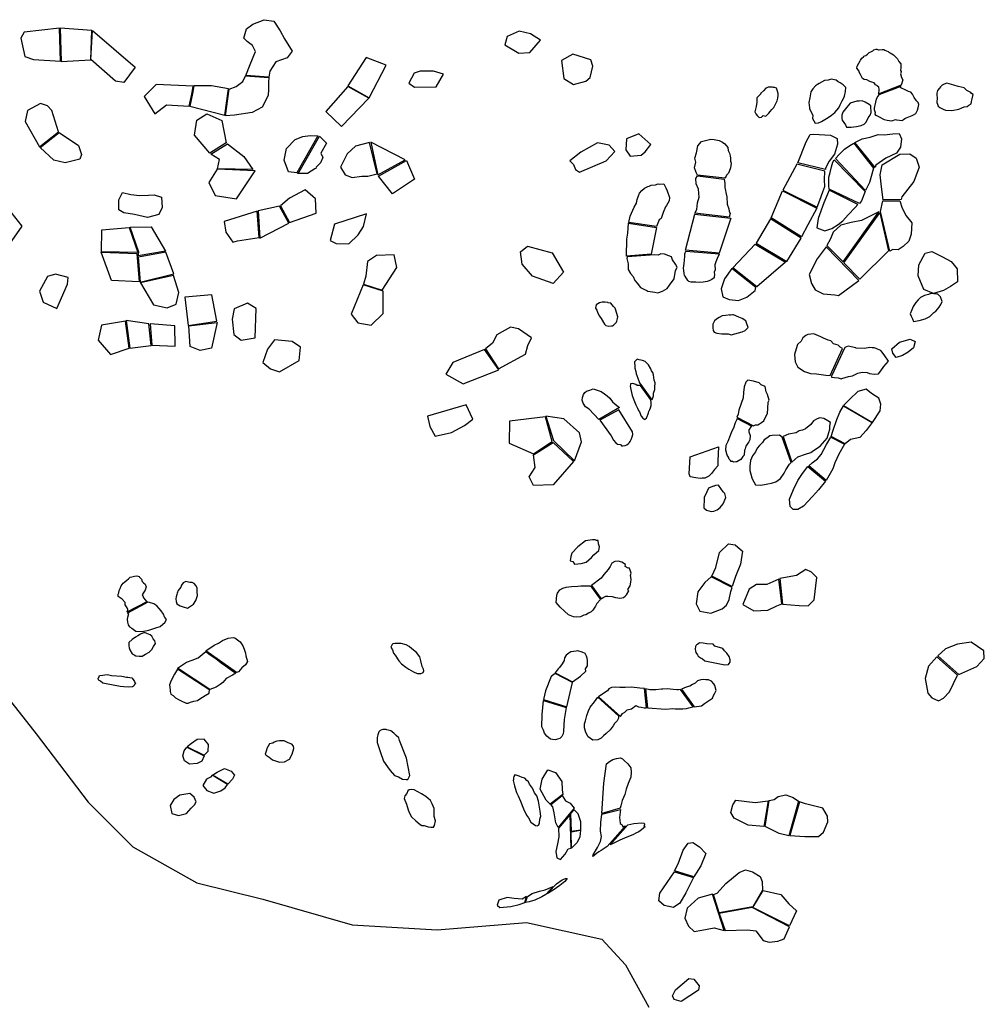
# Model space of a CAD drawing. Extents: x 77.7 to 104.9, y 692.6 to 711.8.
# Drawn here: x 82.7 to 85.4, y 695.6 to 698.4 of the extents above; entities that cross this region are included whole.
import ezdxf

# ---------------------------------------------------------------- set-up
doc = ezdxf.new("R2010")
doc.units = 0
doc.layers.add('BOUNDARY', color=1, linetype='CONTINUOUS')
doc.layers.add('RECENT', color=2, linetype='CONTINUOUS')

msp = doc.modelspace()

# ---------------------------------------------------------------- linework, layer by layer
at = {"layer": 'BOUNDARY'}
msp.add_lwpolyline([(82.5341, 696.566), (82.7102, 696.3427), (82.8591, 696.1465), (82.9878, 696.018), (83.1722, 695.9147), (83.3617, 695.8674), (83.619, 695.793), (83.8627, 695.7794), (84.12, 695.7997), (84.3366, 695.7524), (84.4043, 695.6779), (84.472, 695.5562)], dxfattribs=at)
at = {"layer": 'RECENT'}
for points in [[(83.3072, 698.3448), (83.3148, 698.3709), (83.3329, 698.3843), (83.366, 698.3975), (83.3936, 698.3936), (83.4114, 698.3659), (83.4246, 698.3424), (83.446, 698.3073), (83.4318, 698.2882), (83.3995, 698.276), (83.3821, 698.2497), (83.379, 698.2323), (83.3134, 698.237), (83.3252, 698.2687), (83.3407, 698.3063), (83.3323, 698.3236), (83.3172, 698.3348)], [(85.1312, 698.1835), (85.1334, 698.1856), (85.1335, 698.1885), (85.1343, 698.1915), (85.1344, 698.1974), (85.1332, 698.2034), (85.1292, 698.2065), (85.1278, 698.208), (85.1237, 698.2104), (85.1197, 698.2157), (85.1128, 698.2182), (85.1072, 698.2199), (85.099, 698.2247), (85.0913, 698.225), (85.0858, 698.2282), (85.0807, 698.2394), (85.0768, 698.247), (85.0769, 698.2499), (85.0702, 698.2583), (85.0712, 698.2641), (85.0757, 698.2721), (85.0795, 698.2793), (85.0802, 698.2808), (85.0847, 698.2865), (85.089, 698.2908), (85.0898, 698.2922), (85.0962, 698.2949), (85.1006, 698.2985), (85.1056, 698.3027), (85.1106, 698.3055), (85.1157, 698.3083), (85.1192, 698.3104), (85.1256, 698.3124), (85.127, 698.3123), (85.1298, 698.3115), (85.1325, 698.3107), (85.1339, 698.3106), (85.1424, 698.3118), (85.1479, 698.3116), (85.1507, 698.3101), (85.1596, 698.3061), (85.1623, 698.3038), (85.1657, 698.3022), (85.1752, 698.2967), (85.1819, 698.2898), (85.1866, 698.2852), (85.1885, 698.2807), (85.1905, 698.2777), (85.1965, 698.2708), (85.1964, 698.2679), (85.1961, 698.259), (85.1958, 698.2516), (85.1971, 698.2486), (85.1969, 698.2441), (85.1954, 698.2419), (85.1985, 698.2314), (85.2018, 698.2246), (85.1978, 698.2089)], [(83.2652, 698.1981), (83.2856, 698.2058), (83.3046, 698.2193), (83.3117, 698.2356), (83.3793, 698.2312), (83.3784, 698.2177), (83.3782, 698.198), (83.3774, 698.1795), (83.36, 698.1457), (83.3313, 698.1304), (83.2804, 698.1231), (83.2544, 698.1211)], [(84.9621, 698.2143), (84.9571, 698.2109), (84.9514, 698.2075), (84.9434, 698.1991), (84.9381, 698.1898), (84.9346, 698.1725), (84.932, 698.1594), (84.9335, 698.144), (84.9341, 698.1411), (84.9433, 698.1231), (84.9429, 698.1129), (84.9502, 698.1001), (84.9601, 698.1011), (84.9687, 698.105), (84.9823, 698.1131), (84.9873, 698.1157), (84.9974, 698.1233), (85.0068, 698.1309), (85.0185, 698.1442), (85.0222, 698.1529), (85.0275, 698.1637), (85.0313, 698.1708), (85.0343, 698.178), (85.0369, 698.1912), (85.0387, 698.2029), (85.0306, 698.2098), (85.0217, 698.2161), (85.0162, 698.2186), (85.0101, 698.224), (84.9962, 698.2268), (84.9877, 698.2235), (84.9765, 698.2225)], [(84.7947, 698.1848), (84.7823, 698.1723), (84.7825, 698.1607), (84.7805, 698.1478), (84.7781, 698.1406), (84.777, 698.132), (84.7796, 698.1268), (84.7836, 698.1223), (84.7889, 698.1162), (84.7959, 698.1173), (84.801, 698.1222), (84.8079, 698.1204), (84.8167, 698.1287), (84.8204, 698.1336), (84.8255, 698.1391), (84.8313, 698.1446), (84.8329, 698.1489), (84.8382, 698.1581), (84.8412, 698.1638), (84.8423, 698.1717), (84.8433, 698.1804), (84.8435, 698.1848), (84.8412, 698.195), (84.8386, 698.201), (84.8345, 698.2026), (84.8304, 698.2028), (84.8276, 698.2037), (84.8151, 698.2035), (84.8108, 698.2015), (84.8079, 698.2002), (84.8014, 698.1932), (84.7933, 698.1849)], [(85.1332, 698.1812), (85.1303, 698.1776), (85.1258, 698.1689), (85.1218, 698.152), (85.1203, 698.1476), (85.1195, 698.1432), (85.1194, 698.1388), (85.1226, 698.1305), (85.1218, 698.1261), (85.1238, 698.123), (85.1294, 698.1206), (85.1308, 698.1198), (85.1343, 698.1181), (85.1488, 698.1108), (85.1572, 698.1082), (85.1705, 698.1062), (85.1811, 698.1102), (85.1838, 698.1093), (85.2013, 698.1079), (85.2021, 698.1093), (85.2099, 698.1143), (85.2289, 698.1218), (85.2332, 698.1238), (85.2396, 698.1281), (85.2425, 698.1332), (85.2447, 698.1376), (85.2462, 698.1436), (85.2486, 698.1532), (85.2466, 698.1592), (85.2419, 698.1638), (85.2345, 698.1737), (85.2298, 698.1836), (85.2251, 698.1889), (85.2182, 698.1907), (85.2086, 698.1962), (85.1961, 698.2011), (85.1963, 698.2055)], [(85.3492, 698.2089), (85.3285, 698.2145), (85.3215, 698.2124), (85.3158, 698.2096), (85.3101, 698.2045), (85.3078, 698.2001), (85.3021, 698.1942), (85.2997, 698.1861), (85.3003, 698.1808), (85.3008, 698.1726), (85.2997, 698.1592), (85.3017, 698.1547), (85.3043, 698.1486), (85.3091, 698.1448), (85.3181, 698.1401), (85.325, 698.1377), (85.3431, 698.1365), (85.3634, 698.1406), (85.3718, 698.1442), (85.3788, 698.1464), (85.3872, 698.1477), (85.3921, 698.1514), (85.3985, 698.1551), (85.3994, 698.1625), (85.4017, 698.17), (85.4041, 698.1819), (85.3993, 698.185), (85.3973, 698.188), (85.3864, 698.1941), (85.3782, 698.2017), (85.361, 698.2057)], [(85.0505, 698.1574), (85.041, 698.1454), (85.0293, 698.1312), (85.0269, 698.1233), (85.0267, 698.1159), (85.0266, 698.113), (85.0279, 698.1085), (85.0373, 698.0948), (85.0407, 698.088), (85.0541, 698.0888), (85.0689, 698.0902), (85.0823, 698.0932), (85.0909, 698.0972), (85.0959, 698.1014), (85.1004, 698.1108), (85.1026, 698.1151), (85.1084, 698.123), (85.1114, 698.1303), (85.1109, 698.1362), (85.1103, 698.1422), (85.1098, 698.1496), (85.1051, 698.1535), (85.094, 698.1606), (85.085, 698.164), (85.0766, 698.1636), (85.0696, 698.1632)], [(84.6122, 697.9507), (84.6122, 697.9507), (84.6122, 697.9507), (84.6084, 697.9581), (84.6029, 697.9713), (84.6065, 697.9877), (84.6043, 697.9993), (84.6092, 698.0149), (84.6129, 698.0349), (84.6232, 698.0474), (84.6498, 698.0541), (84.6594, 698.053), (84.6745, 698.0501), (84.6833, 698.0454), (84.69, 698.0408), (84.6986, 698.0303), (84.7003, 698.0216), (84.7041, 698.0135), (84.7058, 698.0062), (84.7069, 697.999), (84.7071, 697.9903), (84.7083, 697.9845), (84.7069, 697.9717), (84.7029, 697.9604), (84.7006, 697.9562), (84.6954, 697.9507), (84.6946, 697.9478), (84.6902, 697.9419)], [(84.9005, 697.9856), (84.9243, 698.0465), (84.9357, 698.0669), (84.9457, 698.0684), (84.9943, 698.0653), (85.0135, 698.0554), (85.0143, 698.0396), (85.0057, 698.0108), (84.99, 697.9903), (84.9802, 697.9703), (84.9803, 697.9666)], [(85.0646, 698.0445), (85.0849, 698.0548), (85.1084, 698.0599), (85.1314, 698.0671), (85.1486, 698.0667), (85.1736, 698.0694), (85.1917, 698.0703), (85.1986, 698.0549), (85.1955, 698.0307), (85.1844, 698.0135), (85.1535, 697.9993), (85.1245, 697.9791), (85.1227, 697.972)], [(85.0086, 697.9982), (85.0199, 698.0108), (85.0341, 698.0251), (85.0501, 698.0357), (85.0612, 698.0419), (85.118, 697.9707), (85.1065, 697.9288), (85.095, 697.906)], [(85.1453, 697.8796), (85.1409, 697.917), (85.137, 697.9508), (85.1424, 697.9799), (85.1932, 698.0107), (85.2221, 698.0115), (85.2408, 697.9993), (85.2492, 697.9737), (85.2335, 697.9322), (85.1992, 697.8877), (85.197, 697.8805)], [(84.9903, 697.9104), (84.9897, 697.9197), (84.989, 697.9447), (84.9931, 697.9576), (84.9967, 697.9742), (85.0014, 697.9878), (85.0048, 697.9946), (85.0937, 697.9032), (85.0831, 697.876), (85.0773, 697.8687)], [(84.4142, 697.8141), (84.4186, 697.8321), (84.4301, 697.858), (84.4365, 697.8699), (84.4383, 697.8798), (84.442, 697.8911), (84.445, 697.8989), (84.452, 697.9057), (84.4591, 697.9133), (84.4687, 697.9178), (84.4728, 697.919), (84.479, 697.9216), (84.4906, 697.9225), (84.4988, 697.925), (84.5028, 697.9248), (84.5151, 697.9256), (84.5206, 697.9139), (84.525, 697.905), (84.5267, 697.8992), (84.5291, 697.8919), (84.5315, 697.886), (84.5303, 697.876), (84.5229, 697.8634), (84.5199, 697.8592), (84.513, 697.843), (84.5075, 697.826), (84.5012, 697.8213), (84.4934, 697.8027)], [(82.9587, 697.8999), (82.9822, 697.8943), (83.0074, 697.8921), (83.0333, 697.8923), (83.0491, 697.8937), (83.07, 697.8865), (83.0726, 697.857), (83.0629, 697.8369), (83.0306, 697.8283), (82.993, 697.8367), (82.962, 697.8415), (82.9476, 697.8503), (82.948, 697.879)], [(84.9549, 697.8551), (84.9295, 697.8074), (84.9105, 697.7726), (84.8232, 697.8274), (84.8561, 697.905)], [(84.9902, 697.9068), (84.9749, 697.8703), (84.9585, 697.8259), (84.9549, 697.7986), (84.9784, 697.7899), (84.9983, 697.7967), (85.0165, 697.808), (85.0297, 697.819), (85.0454, 697.8361), (85.0655, 697.8575), (85.0729, 697.8663)], [(85.1932, 697.8768), (85.2003, 697.8553), (85.2115, 697.833), (85.2282, 697.8134), (85.2264, 697.7805), (85.219, 697.7608), (85.2029, 697.7453), (85.1884, 697.735), (85.1732, 697.736), (85.1644, 697.7319), (85.1381, 697.8461), (85.1451, 697.8764)], [(85.1335, 697.8452), (85.0838, 697.8199), (85.0536, 697.8143), (85.024, 697.8066), (85.0023, 697.786), (84.9945, 697.7671), (84.9839, 697.7482), (85.0302, 697.7011)], [(85.1611, 697.7321), (85.0782, 697.6513), (85.033, 697.6979), (85.1363, 697.8419)], [(84.4077, 697.7171), (84.4087, 697.7662), (84.4111, 697.7832), (84.4122, 697.7981), (84.4133, 697.8117), (84.4934, 697.8001), (84.4789, 697.7228)], [(84.8217, 697.8243), (84.7805, 697.7543), (84.8688, 697.7021), (84.9096, 697.7691)], [(84.8652, 697.7002), (84.7827, 697.6287), (84.7138, 697.6839), (84.7772, 697.7519)], [(84.982, 697.7443), (84.9558, 697.71), (84.933, 697.6645), (84.9394, 697.6386), (84.9506, 697.62), (84.9732, 697.6091), (85.0065, 697.606), (85.0168, 697.6037), (85.0758, 697.647)], [(84.4094, 697.7157), (84.4082, 697.7107), (84.4123, 697.6955), (84.4127, 697.6792), (84.4188, 697.6675), (84.4267, 697.6585), (84.4314, 697.6469), (84.4387, 697.6393), (84.4476, 697.6267), (84.4597, 697.6217), (84.4657, 697.6185), (84.4694, 697.6161), (84.4891, 697.6135), (84.4978, 697.6116), (84.5113, 697.6166), (84.5246, 697.6244), (84.531, 697.6333), (84.5446, 697.6519), (84.5468, 697.6647), (84.5481, 697.6746), (84.5529, 697.6858), (84.5488, 697.6938), (84.5396, 697.7063), (84.5369, 697.7157), (84.5298, 697.7181), (84.5169, 697.723), (84.5064, 697.7235), (84.4983, 697.7203), (84.4892, 697.7211)], [(85.3591, 697.6431), (85.3389, 697.6299), (85.3194, 697.6187), (85.2904, 697.6096), (85.2624, 697.621), (85.2462, 697.6609), (85.2486, 697.6921), (85.2666, 697.7262), (85.2852, 697.7306), (85.3163, 697.7153), (85.3412, 697.7015), (85.3581, 697.6809)], [(85.2305, 697.5369), (85.2332, 697.5292), (85.2491, 697.5321), (85.2664, 697.5365), (85.2794, 697.544), (85.291, 697.555), (85.2967, 697.5591), (85.3023, 697.5644), (85.3071, 697.5706), (85.3111, 697.5778), (85.3158, 697.5871), (85.3109, 697.6004), (85.3025, 697.6078), (85.2998, 697.608), (85.283, 697.6096), (85.276, 697.6072), (85.2647, 697.6043), (85.2533, 697.5986), (85.2462, 697.5914), (85.2398, 697.5841), (85.2318, 697.5727), (85.2281, 697.5632), (85.2235, 697.551), (85.2263, 697.5447)], [(84.707, 697.5488), (84.6924, 697.5463), (84.683, 697.5458), (84.6743, 697.541), (84.6663, 697.5356), (84.6606, 697.5308), (84.6563, 697.5212), (84.6556, 697.5109), (84.6564, 697.5033), (84.6594, 697.4984), (84.6673, 697.4955), (84.6816, 697.4939), (84.7003, 697.4936), (84.7089, 697.4913), (84.74, 697.4995), (84.7487, 697.5033), (84.7575, 697.512), (84.7532, 697.5226), (84.7512, 697.531), (84.7403, 697.5376), (84.7309, 697.5421), (84.715, 697.5487), (84.7121, 697.5487), (84.7041, 697.5475)], [(85.029, 697.4518), (85.0217, 697.4553), (85.0161, 697.4613), (85.0028, 697.4653), (84.995, 697.4737), (84.9876, 697.4758), (84.9737, 697.4813), (84.9664, 697.4855), (84.9466, 697.4936), (84.9286, 697.4919), (84.9232, 697.4889), (84.9148, 697.4827), (84.9098, 697.4728), (84.899, 697.4626), (84.8955, 697.4503), (84.891, 697.4347), (84.8927, 697.4136), (84.9004, 697.3977), (84.9199, 697.3857), (84.937, 697.3801), (84.9538, 697.3788), (84.9809, 697.3752), (84.9931, 697.374), (84.9931, 697.374)], [(84.9969, 697.3718), (84.9974, 697.369), (85.0055, 697.3684), (85.0166, 697.3675), (85.0253, 697.3647), (85.0268, 697.3653), (85.0462, 697.3713), (85.0576, 697.3731), (85.0727, 697.3807), (85.0849, 697.3831), (85.0999, 697.3826), (85.1064, 697.3801), (85.1197, 697.3778), (85.1318, 697.3789), (85.1387, 697.3877), (85.148, 697.3997), (85.1613, 697.4148), (85.1508, 697.4309), (85.1461, 697.4373), (85.1419, 697.4417), (85.1385, 697.446), (85.1298, 697.4494), (85.1254, 697.4511), (85.1195, 697.453), (85.1136, 697.4535), (85.1076, 697.454), (85.0924, 697.452), (85.0683, 697.4529), (85.0668, 697.453), (85.0453, 697.4578), (85.0352, 697.454)], [(84.4805, 697.3042), (84.4821, 697.3068), (84.4849, 697.3152), (84.4857, 697.3226), (84.4887, 697.3337), (84.4895, 697.3403), (84.4897, 697.3523), (84.4876, 697.3605), (84.4848, 697.3761), (84.483, 697.3829), (84.4797, 697.3872), (84.4776, 697.3927), (84.4713, 697.4045), (84.4611, 697.4146), (84.4532, 697.4166), (84.4443, 697.4194), (84.4381, 697.4206), (84.4357, 697.4181), (84.4305, 697.4132), (84.4308, 697.4079), (84.4312, 697.4052), (84.4315, 697.3985), (84.432, 697.3945), (84.4342, 697.385), (84.4353, 697.3783), (84.4372, 697.3735), (84.4399, 697.3666), (84.4447, 697.3529)], [(84.4475, 697.3453), (84.4451, 697.3455), (84.4385, 697.3454), (84.4347, 697.3477), (84.4285, 697.3502), (84.4237, 697.3506), (84.4192, 697.3496), (84.4187, 697.3469), (84.4182, 697.3436), (84.4202, 697.3334), (84.4217, 697.3245), (84.4243, 697.3163), (84.4265, 697.3087), (84.4349, 697.2893), (84.439, 697.2802), (84.4424, 697.2732), (84.4451, 697.269), (84.45, 697.2571), (84.4505, 697.2557), (84.4542, 697.2507), (84.4572, 697.2491), (84.459, 697.2475), (84.4652, 697.251), (84.4683, 697.2589), (84.4692, 697.2608), (84.471, 697.2667), (84.4721, 697.2707), (84.4748, 697.2758), (84.4768, 697.281), (84.4781, 697.2876), (84.4789, 697.295), (84.4779, 697.3034)], [(84.7731, 697.2294), (84.7785, 697.2315), (84.7852, 697.2317), (84.7903, 697.2351), (84.7961, 697.239), (84.8021, 697.2438), (84.8074, 697.2536), (84.8128, 697.2648), (84.8137, 697.2792), (84.8149, 697.297), (84.8175, 697.3033), (84.8127, 697.3193), (84.8091, 697.3266), (84.8068, 697.3423), (84.7946, 697.3466), (84.7894, 697.3526), (84.7731, 697.3577), (84.7568, 697.3607), (84.7511, 697.3547), (84.7458, 697.3409), (84.7437, 697.3247), (84.7429, 697.3099), (84.7311, 697.2743), (84.7289, 697.263), (84.7252, 697.2536)], [(84.3276, 697.2472), (84.3001, 697.2769), (84.2899, 697.2841), (84.2833, 697.294), (84.2798, 697.3031), (84.2806, 697.3108), (84.2835, 697.3191), (84.288, 697.3253), (84.2921, 697.3286), (84.3018, 697.3319), (84.3119, 697.3359), (84.3236, 697.3314), (84.3345, 697.3277), (84.3441, 697.3213), (84.3516, 697.3156), (84.3601, 697.3091), (84.3674, 697.2979), (84.3743, 697.2922), (84.3797, 697.2879), (84.3873, 697.2815)], [(85.0971, 697.3344), (85.0731, 697.328), (85.0486, 697.3046), (85.0319, 697.2872), (85.1149, 697.2386), (85.137, 697.2722), (85.1388, 697.2911), (85.133, 697.3086), (85.1117, 697.3217)], [(84.3313, 697.2457), (84.3632, 697.2007), (84.3704, 697.1881), (84.3769, 697.1804), (84.3821, 697.1762), (84.3905, 697.1754), (84.3936, 697.1719), (84.3971, 697.1718), (84.4039, 697.1724), (84.4087, 697.1744), (84.4124, 697.1771), (84.4163, 697.1812), (84.4183, 697.1839), (84.4211, 697.1894), (84.4239, 697.1977), (84.426, 697.2046), (84.4252, 697.2122), (84.3857, 697.2753)], [(85.114, 697.2382), (85.0967, 697.2158), (85.0786, 697.1959), (85.0521, 697.19), (85.036, 697.1772), (84.9961, 697.1986), (85.0015, 697.2162), (85.0127, 697.2473), (85.021, 697.2687), (85.0317, 697.2862)], [(84.7682, 697.2285), (84.7682, 697.2285), (84.7652, 697.2258), (84.7629, 697.223), (84.7621, 697.2216), (84.7604, 697.2188), (84.7595, 697.2174), (84.7591, 697.2145), (84.7594, 697.2115), (84.7631, 697.2016), (84.7625, 697.1891), (84.7596, 697.1833), (84.7563, 697.1791), (84.7503, 697.1705), (84.749, 697.1631), (84.7474, 697.161), (84.7471, 697.1595), (84.7463, 697.1451), (84.7417, 697.1409), (84.7362, 697.1322), (84.7248, 697.1256), (84.7224, 697.1258), (84.7154, 697.125), (84.7132, 697.1267), (84.7082, 697.1265), (84.707, 697.1296), (84.7027, 697.1331), (84.7007, 697.1386), (84.6969, 697.145), (84.6931, 697.1589), (84.6942, 697.1737), (84.6996, 697.1851), (84.7069, 697.2022), (84.7108, 697.2128), (84.7165, 697.2234), (84.7207, 697.239), (84.7255, 697.2481), (84.7257, 697.2502)], [(84.8829, 697.1244), (84.9004, 697.1397), (84.9228, 697.1479), (84.9374, 697.1526), (84.9451, 697.1583), (84.9644, 697.1709), (84.9842, 697.1936), (84.9895, 697.2099), (84.9927, 697.2198), (84.9927, 697.2284), (84.9945, 697.2389), (84.9865, 697.2436), (84.9752, 697.2506), (84.9637, 697.2519), (84.9561, 697.2495), (84.9458, 697.2437), (84.9377, 697.2333), (84.9226, 697.2204), (84.9134, 697.2165), (84.9039, 697.2148), (84.8952, 697.2094), (84.8736, 697.2055), (84.8578, 697.1983)], [(84.8554, 697.1964), (84.8474, 697.2019), (84.8263, 697.2017), (84.8199, 697.1999), (84.8108, 697.1938), (84.8032, 697.1884), (84.7986, 697.1812), (84.7898, 697.1728), (84.7838, 697.1649), (84.7785, 697.1547), (84.7703, 697.1424), (84.7644, 697.1297), (84.7627, 697.1128), (84.7626, 697.101), (84.7679, 697.0798), (84.7698, 697.0748), (84.7739, 697.0679), (84.7788, 697.0593), (84.7929, 697.0581), (84.8048, 697.0605), (84.8139, 697.0623), (84.8245, 697.0641), (84.8371, 697.0682), (84.85, 697.078), (84.8606, 697.0926), (84.8659, 697.1026), (84.8766, 697.1185), (84.8811, 697.1233)], [(84.9799, 697.0697), (84.9601, 697.0446), (84.9422, 697.0261), (84.9168, 696.9982), (84.9001, 696.9885), (84.8866, 696.9885), (84.8778, 696.9966), (84.8762, 697.0183), (84.888, 697.0461), (84.9007, 697.0717), (84.9133, 697.0924), (84.9289, 697.1125)], [(84.6574, 697.0557), (84.6551, 697.0543), (84.6431, 697.0498), (84.6384, 697.0395), (84.6312, 697.0232), (84.6313, 697.0119), (84.6298, 697.0009), (84.6295, 696.9928), (84.6375, 696.9863), (84.6515, 696.9826), (84.6587, 696.9837), (84.6684, 696.9876), (84.6773, 696.9944), (84.6853, 697.0047), (84.6935, 697.0226), (84.6906, 697.0345), (84.6852, 697.0394), (84.6719, 697.0582), (84.6633, 697.057), (84.6593, 697.0558)], [(84.2584, 696.8309), (84.2768, 696.8328), (84.2913, 696.8369), (84.307, 696.8498), (84.3141, 696.8583), (84.3277, 696.87), (84.3299, 696.881), (84.3269, 696.8896), (84.3259, 696.8988), (84.3216, 696.8991), (84.3175, 696.9014), (84.3098, 696.9011), (84.3032, 696.9), (84.2967, 696.8996), (84.2899, 696.8985), (84.2672, 696.8814), (84.2506, 696.8627), (84.2473, 696.8532), (84.2455, 696.8403), (84.2535, 696.8386)], [(84.6526, 696.7969), (84.6645, 696.8219), (84.6753, 696.8649), (84.7005, 696.8894), (84.7198, 696.8866), (84.7411, 696.8683), (84.7357, 696.8312), (84.7214, 696.7956), (84.7117, 696.7668)], [(84.3349, 696.7315), (84.3407, 696.7356), (84.3478, 696.7388), (84.3537, 696.7388), (84.3665, 696.738), (84.3761, 696.7353), (84.383, 696.7344), (84.3869, 696.7331), (84.394, 696.7341), (84.3989, 696.7353), (84.4041, 696.7386), (84.4074, 696.7428), (84.4146, 696.7546), (84.4119, 696.7585), (84.4182, 696.7685), (84.4201, 696.7794), (84.4209, 696.7869), (84.4203, 696.7941), (84.4193, 696.7985), (84.4207, 696.8054), (84.4185, 696.8135), (84.4155, 696.8204), (84.4126, 696.8194), (84.4038, 696.8243), (84.4052, 696.8298), (84.3943, 696.8369), (84.3835, 696.8397), (84.3742, 696.8386), (84.3658, 696.8339), (84.3604, 696.8246), (84.355, 696.8154), (84.3426, 696.8014), (84.3348, 696.7904), (84.3071, 696.7696), (84.3071, 696.7696)], [(84.8562, 696.7162), (84.9037, 696.7124), (84.9303, 696.7111), (84.9471, 696.7285), (84.9553, 696.7924), (84.9392, 696.8077), (84.9231, 696.8161), (84.8968, 696.7989), (84.849, 696.7902)], [(84.6512, 696.7942), (84.6327, 696.7785), (84.6123, 696.7516), (84.6076, 696.7167), (84.6188, 696.6961), (84.6505, 696.6902), (84.6823, 696.7022), (84.6951, 696.7132), (84.7027, 696.7292), (84.7072, 696.7523), (84.7115, 696.7643)], [(84.846, 696.7879), (84.8114, 696.7724), (84.7819, 696.7723), (84.7603, 696.7591), (84.7417, 696.7153), (84.7741, 696.6971), (84.814, 696.699), (84.8396, 696.7109), (84.8538, 696.7167)], [(84.3329, 696.7295), (84.3329, 696.7295), (84.3224, 696.718), (84.3184, 696.7098), (84.311, 696.6986), (84.306, 696.6944), (84.2986, 696.6904), (84.2904, 696.6852), (84.2848, 696.6843), (84.2807, 696.6826), (84.2758, 696.6797), (84.2637, 696.6786), (84.2556, 696.6797), (84.2411, 696.685), (84.2292, 696.696), (84.2172, 696.7076), (84.2051, 696.7205), (84.2068, 696.7416), (84.2096, 696.7481), (84.2157, 696.7572), (84.2246, 696.7622), (84.2341, 696.7651), (84.2491, 696.7664), (84.268, 696.7681), (84.2765, 696.769), (84.2933, 696.7691), (84.3042, 696.7691)], [(82.9724, 696.6902), (82.976, 696.6883), (82.9725, 696.6775), (82.9715, 696.6728), (82.9722, 696.6639), (82.9747, 696.6567), (82.9789, 696.651), (82.9849, 696.6471), (82.9965, 696.638), (83.0136, 696.6377), (83.0341, 696.641), (83.0543, 696.6475), (83.0665, 696.6515), (83.0743, 696.658), (83.0801, 696.6632), (83.0846, 696.6714), (83.0788, 696.6798), (83.0763, 696.6872), (83.0698, 696.6966), (83.0633, 696.7033), (83.0573, 696.7113), (83.0481, 696.7169), (83.0356, 696.7205), (83.0311, 696.7218)], [(83.0064, 696.5667), (83.015, 696.5668), (83.0246, 696.5722), (83.0348, 696.578), (83.0422, 696.5856), (83.0474, 696.5943), (83.0533, 696.6029), (83.0512, 696.6109), (83.0469, 696.6165), (83.0424, 696.6237), (83.0378, 696.6282), (83.0284, 696.632), (83.0215, 696.6342), (83.0097, 696.6301), (83.0028, 696.6251), (82.9955, 696.6213), (82.9859, 696.6145), (82.9767, 696.6057), (82.9768, 696.5965), (82.9776, 696.5907), (82.9792, 696.5842), (82.986, 696.5732), (82.9921, 696.5706), (82.9962, 696.5676)], [(83.1978, 696.5815), (83.2219, 696.5981), (83.2342, 696.6038), (83.2457, 696.6115), (83.2619, 696.6186), (83.2762, 696.6199), (83.2811, 696.6192), (83.2889, 696.6138), (83.2962, 696.6078), (83.3005, 696.6023), (83.3042, 696.5957), (83.308, 696.5861), (83.312, 696.5746), (83.3128, 696.5673), (83.3176, 696.5515), (83.312, 696.5416), (83.3016, 696.5331), (83.2915, 696.5216), (83.2861, 696.519), (83.2861, 696.519)], [(83.8145, 696.5156), (83.8229, 696.5197), (83.8249, 696.524), (83.8242, 696.529), (83.8202, 696.5365), (83.8161, 696.5525), (83.8136, 696.5648), (83.8033, 696.5771), (83.7899, 696.5876), (83.7823, 696.5944), (83.7739, 696.5987), (83.7592, 696.6024), (83.7503, 696.6031), (83.7411, 696.6032), (83.736, 696.6015), (83.7335, 696.5997), (83.7302, 696.592), (83.7344, 696.5848), (83.7376, 696.5746), (83.7425, 696.5691), (83.7526, 696.5532), (83.7609, 696.5446), (83.7731, 696.5345), (83.7814, 696.5288), (83.7948, 696.521), (83.8054, 696.5164), (83.8157, 696.5162)], [(84.2527, 696.4929), (84.2756, 696.5087), (84.2906, 696.5228), (84.2899, 696.5297), (84.295, 696.5386), (84.2951, 696.5473), (84.2954, 696.5535), (84.2949, 696.561), (84.2924, 696.5661), (84.2883, 696.5738), (84.2799, 696.5775), (84.2677, 696.5814), (84.2631, 696.581), (84.2548, 696.5802), (84.2479, 696.5793), (84.2413, 696.5752), (84.2341, 696.5692), (84.2294, 696.5618), (84.2288, 696.5537), (84.223, 696.5445), (84.2146, 696.5334), (84.2113, 696.5304), (84.2027, 696.518), (84.2027, 696.518)], [(84.657, 696.6008), (84.6383, 696.6021), (84.6285, 696.6038), (84.6173, 696.6045), (84.6126, 696.6009), (84.6092, 696.599), (84.6078, 696.5973), (84.6065, 696.5957), (84.606, 696.5948), (84.6054, 696.5858), (84.6058, 696.5813), (84.6074, 696.5765), (84.6113, 696.5703), (84.6139, 696.5662), (84.6226, 696.5606), (84.626, 696.5589), (84.6333, 696.553), (84.6902, 696.5413), (84.7009, 696.5424), (84.7026, 696.545), (84.7058, 696.5487), (84.706, 696.5555), (84.7026, 696.5656), (84.6962, 696.5746), (84.6897, 696.5817), (84.6846, 696.5888), (84.6614, 696.5955)], [(85.3629, 696.5133), (85.4147, 696.5364), (85.4365, 696.5594), (85.4348, 696.5822), (85.3983, 696.6067), (85.3595, 696.6007), (85.3249, 696.5871), (85.3029, 696.5673)], [(83.1166, 696.5321), (83.142, 696.5487), (83.1587, 696.5553), (83.1756, 696.5615), (83.1876, 696.5716), (83.1976, 696.5794), (83.1976, 696.5794), (83.2103, 696.5705), (83.2272, 696.5587), (83.2424, 696.5474), (83.2544, 696.5387), (83.2752, 696.5232), (83.2846, 696.517), (83.2743, 696.512), (83.2564, 696.5026), (83.2466, 696.4907), (83.239, 696.4849), (83.2275, 696.477), (83.2098, 696.4703)], [(85.2997, 696.5649), (85.2758, 696.5375), (85.2661, 696.502), (85.2739, 696.4595), (85.2857, 696.4468), (85.3045, 696.4382), (85.3196, 696.4456), (85.3362, 696.4642), (85.3592, 696.512)], [(83.1161, 696.5292), (83.1077, 696.5146), (83.0986, 696.4966), (83.0936, 696.4835), (83.0952, 696.4692), (83.0953, 696.4645), (83.0974, 696.457), (83.1036, 696.4532), (83.111, 696.4461), (83.1212, 696.4407), (83.1267, 696.4376), (83.1409, 696.4313), (83.1467, 696.4311), (83.1536, 696.4343), (83.1636, 696.4368), (83.1735, 696.4393), (83.1811, 696.4436), (83.1961, 696.4529), (83.2075, 696.4601), (83.2079, 696.4648), (83.2094, 696.4685)], [(82.9866, 696.4785), (82.9754, 696.4768), (82.9622, 696.4786), (82.9512, 696.4787), (82.9262, 696.484), (82.9113, 696.4867), (82.9014, 696.489), (82.8948, 696.4946), (82.8912, 696.4964), (82.8896, 696.498), (82.8883, 696.5028), (82.8902, 696.5049), (82.8926, 696.5105), (82.9016, 696.5113), (82.9077, 696.5131), (82.9154, 696.5138), (82.9268, 696.5112), (82.9562, 696.5087), (82.97, 696.5062), (82.9737, 696.5057), (82.9847, 696.5042), (82.989, 696.4996), (82.9928, 696.4935), (82.9957, 696.4871), (82.9936, 696.4866), (82.9914, 696.4822), (82.99, 696.4803)], [(84.2365, 696.4202), (84.2521, 696.4909), (84.2022, 696.5163), (84.1911, 696.5075), (84.1744, 696.4662), (84.1692, 696.4417)], [(84.6025, 696.4208), (84.6228, 696.4238), (84.6319, 696.4299), (84.6431, 696.4379), (84.6548, 696.4451), (84.6577, 696.4534), (84.662, 696.4599), (84.6659, 696.4678), (84.6612, 696.4824), (84.6585, 696.4871), (84.6524, 696.4945), (84.6436, 696.4984), (84.6356, 696.4985), (84.628, 696.499), (84.6218, 696.4982), (84.6113, 696.495), (84.6052, 696.4887), (84.5974, 696.4851), (84.5897, 696.4804), (84.5792, 696.4776), (84.5662, 696.4713)], [(84.3906, 696.3926), (84.3906, 696.3926), (84.3958, 696.4015), (84.4031, 696.4052), (84.4095, 696.4124), (84.4222, 696.4145), (84.4348, 696.4243), (84.4422, 696.4209), (84.45, 696.4197), (84.4584, 696.4178), (84.4655, 696.4178), (84.4596, 696.4731), (84.446, 696.4742), (84.4218, 696.477), (84.4041, 696.4765), (84.3889, 696.4761), (84.3761, 696.4772), (84.3648, 696.4763), (84.3565, 696.4721), (84.3529, 696.4669), (84.3428, 696.4603), (84.3273, 696.4497)], [(84.4679, 696.4175), (84.5204, 696.414), (84.541, 696.4161), (84.5474, 696.4152), (84.5606, 696.4149), (84.5694, 696.4147), (84.5806, 696.4161), (84.5873, 696.4176), (84.5946, 696.4194), (84.5995, 696.4202), (84.5629, 696.4708), (84.5575, 696.4698), (84.552, 696.4693), (84.5421, 696.4702), (84.5334, 696.4712), (84.5259, 696.4721), (84.5122, 696.4717), (84.5085, 696.4713), (84.4916, 696.4696), (84.4751, 696.4698), (84.4626, 696.4726)], [(84.3112, 696.325), (84.2977, 696.3345), (84.2903, 696.3464), (84.287, 696.3599), (84.2872, 696.3715), (84.2894, 696.3799), (84.2936, 696.3958), (84.2985, 696.409), (84.3033, 696.4201), (84.3157, 696.4353), (84.3247, 696.4484), (84.385, 696.3949), (84.3844, 696.3884), (84.3803, 696.3803), (84.373, 696.3726), (84.3694, 696.3661), (84.3609, 696.3546), (84.3487, 696.3439), (84.3416, 696.3375), (84.3348, 696.3302), (84.3251, 696.3259)], [(83.7741, 696.2113), (83.7791, 696.2119), (83.7848, 696.2235), (83.7745, 696.2727), (83.7552, 696.3234), (83.7526, 696.3311), (83.7455, 696.3379), (83.7385, 696.3446), (83.73, 696.3514), (83.7182, 696.3546), (83.7163, 696.3554), (83.7118, 696.3552), (83.7073, 696.355), (83.7044, 696.3547), (83.699, 696.3526), (83.6955, 696.3491), (83.6929, 696.3402), (83.6906, 696.3326), (83.6909, 696.3182), (83.6996, 696.2919), (83.7089, 696.2647), (83.7202, 696.2482), (83.7277, 696.237), (83.7408, 696.2234), (83.752, 696.2189), (83.7637, 696.2123)], [(84.3371, 696.1141), (84.3428, 696.2011), (84.3503, 696.257), (84.3586, 696.2638), (84.3683, 696.2694), (84.3784, 696.2724), (84.3906, 696.2737), (84.3961, 696.2712), (84.4013, 696.2664), (84.4115, 696.257), (84.42, 696.2453), (84.4214, 696.2325), (84.4205, 696.2178), (84.4128, 696.1997), (84.4068, 696.184), (84.4027, 696.1687), (84.3954, 696.1514), (84.3914, 696.1354), (84.3896, 696.1286)], [(84.1542, 696.0797), (84.1552, 696.0807), (84.1576, 696.0869), (84.1582, 696.0974), (84.161, 696.1064), (84.1598, 696.1203), (84.1541, 696.1488), (84.1493, 696.1642), (84.1432, 696.1733), (84.1374, 696.1868), (84.1289, 696.1983), (84.1259, 696.205), (84.1206, 696.209), (84.1149, 696.2156), (84.1077, 696.217), (84.0988, 696.221), (84.0907, 696.2243), (84.0862, 696.2251), (84.084, 696.2201), (84.0827, 696.2159), (84.0829, 696.2117), (84.082, 696.2084), (84.0855, 696.1931), (84.0872, 696.1863), (84.0913, 696.1743), (84.0959, 696.1648), (84.1024, 696.1493), (84.1117, 696.1276), (84.1198, 696.1086), (84.126, 696.1009), (84.1323, 696.089), (84.1459, 696.0792), (84.1512, 696.0786), (84.1536, 696.0797)], [(84.1878, 696.1402), (84.1764, 696.1519), (84.1596, 696.1836), (84.165, 696.2122), (84.1817, 696.2389), (84.203, 696.2313), (84.2212, 696.2054), (84.2225, 696.1818), (84.2244, 696.1683)], [(83.8261, 696.0789), (83.8375, 696.0756), (83.845, 696.0746), (83.8525, 696.0743), (83.8557, 696.079), (83.8579, 696.0929), (83.8544, 696.1055), (83.8544, 696.128), (83.8484, 696.1412), (83.8437, 696.1513), (83.8307, 696.163), (83.8178, 696.1703), (83.797, 696.1817), (83.79, 696.1823), (83.783, 696.1821), (83.7785, 696.1788), (83.7756, 696.171), (83.7698, 696.1646), (83.7685, 696.1566), (83.7745, 696.1405), (83.7794, 696.1239), (83.7832, 696.1151), (83.789, 696.1038), (83.8019, 696.093), (83.8139, 696.0823), (83.8189, 696.0793)], [(84.2107, 696.0732), (84.2041, 696.0873), (84.1996, 696.1155), (84.1959, 696.1328), (84.1897, 696.1394), (84.2229, 696.1652), (84.2324, 696.1503), (84.2454, 696.143), (84.2571, 696.1287)], [(84.8181, 696.1507), (84.8323, 696.1536), (84.8442, 696.163), (84.8658, 696.1677), (84.8867, 696.1599), (84.902, 696.149), (84.8748, 696.0496), (84.8469, 696.0558), (84.806, 696.0767)], [(84.8027, 696.0762), (84.7572, 696.0797), (84.7174, 696.1005), (84.7072, 696.1167), (84.7138, 696.1384), (84.7224, 696.1517), (84.778, 696.1456), (84.8147, 696.1504)], [(84.8776, 696.0505), (84.9201, 696.0478), (84.9598, 696.048), (84.9739, 696.0605), (84.9864, 696.0898), (84.9854, 696.1058), (84.9724, 696.1287), (84.9224, 696.1419), (84.9051, 696.1476)], [(84.2124, 696.0715), (84.2133, 696.047), (84.2088, 696.0266), (84.2045, 696.0043), (84.2077, 695.9865), (84.2178, 695.9811), (84.2312, 695.9964), (84.2403, 696.0125), (84.2485, 696.0136), (84.2457, 696.111)], [(84.4118, 696.0808), (84.4118, 696.0808), (84.4284, 696.0848), (84.4512, 696.0872), (84.4572, 696.0859), (84.4604, 696.0827), (84.4579, 696.0787), (84.4612, 696.0755), (84.4566, 696.0711), (84.4505, 696.0669), (84.443, 696.0613), (84.436, 696.0581), (84.4256, 696.0527), (84.4184, 696.0497), (84.4021, 696.0428), (84.3882, 696.0368), (84.3791, 696.0325), (84.3695, 696.0277), (84.3611, 696.0232), (84.3611, 696.0232)], [(84.2756, 696.0654), (84.2734, 696.0468), (84.2653, 696.0301), (84.2496, 696.0141), (84.2485, 696.0614)], [(84.5458, 695.9488), (84.556, 695.9689), (84.5707, 696.0082), (84.5845, 696.0285), (84.598, 696.03), (84.6176, 696.0176), (84.6358, 695.999), (84.6215, 695.9628), (84.6015, 695.9316)], [(84.6741, 695.8279), (84.6573, 695.8811), (84.6682, 695.8849), (84.6935, 695.9123), (84.7318, 695.9438), (84.7498, 695.9518), (84.7701, 695.9462), (84.792, 695.9328), (84.7975, 695.9181), (84.7989, 695.8931), (84.7709, 695.8455)], [(84.2007, 695.9053), (84.2059, 695.9113), (84.2223, 695.9227), (84.2323, 695.9271), (84.2366, 695.9265), (84.2305, 695.9184), (84.2158, 695.9069), (84.1966, 695.8931), (84.1795, 695.8822), (84.1795, 695.8822)], [(84.12, 695.8748), (84.1074, 695.8677), (84.0841, 695.8692), (84.0647, 695.8721), (84.0405, 695.8646), (84.0358, 695.8503), (84.0438, 695.8432), (84.075, 695.8466), (84.0992, 695.8516), (84.1153, 695.8575)], [(84.655, 695.8812), (84.6141, 695.8699), (84.5817, 695.8415), (84.5751, 695.813), (84.5856, 695.79), (84.6021, 695.7746), (84.6241, 695.7776), (84.66, 695.7846), (84.6886, 695.7773)], [(84.7712, 695.8435), (84.8005, 695.8923), (84.8512, 695.881), (84.8748, 695.8537), (84.8965, 695.834), (84.8767, 695.7903)], [(84.6914, 695.7769), (84.7552, 695.779), (84.7796, 695.7759), (84.8003, 695.7482), (84.8179, 695.7434), (84.8426, 695.746), (84.8606, 695.7533), (84.8762, 695.7879), (84.8227, 695.8155), (84.7689, 695.8435), (84.6742, 695.8256)]]:
    msp.add_lwpolyline(points, close=True, dxfattribs=at)
at = {"layer": 'RECENT', "flags": 128}
for points in [[(82.7769, 698.3736), (82.6757, 698.3613), (82.6661, 698.3445), (82.6771, 698.2919), (82.702, 698.2831), (82.7798, 698.2779)], [(82.8702, 698.3666), (82.7788, 698.3732), (82.7816, 698.2772), (82.8668, 698.282)], [(82.8721, 698.3666), (82.9945, 698.2613), (82.9626, 698.2172), (82.9382, 698.2205), (82.8676, 698.2827)], [(84.0976, 698.3017), (84.1295, 698.3035), (84.1601, 698.3389), (84.1315, 698.3568), (84.0988, 698.3649), (84.0649, 698.3496), (84.0579, 698.3251)], [(83.6675, 698.1727), (83.7165, 698.2664), (83.6592, 698.2892), (83.6067, 698.2074)], [(84.227, 698.2286), (84.2552, 698.2111), (84.2906, 698.2203), (84.3029, 698.2317), (84.3104, 698.2643), (84.3049, 698.2825), (84.253, 698.2986), (84.2206, 698.2805)], [(83.8604, 698.2046), (83.8809, 698.2409), (83.8529, 698.2495), (83.8143, 698.2494), (83.7968, 698.244), (83.7816, 698.2152), (83.7981, 698.203)], [(83.0515, 698.1264), (83.0851, 698.1526), (83.1496, 698.1489), (83.1579, 698.1834), (83.1614, 698.2065), (83.0548, 698.2115), (83.0206, 698.1762)], [(83.1516, 698.1486), (83.2526, 698.1229), (83.2629, 698.1989), (83.2142, 698.2074), (83.1637, 698.207), (83.16, 698.1849)], [(83.5884, 698.0904), (83.6663, 698.1714), (83.6065, 698.2057), (83.5431, 698.1331)], [(82.7747, 698.0748), (82.7553, 698.1362), (82.7428, 698.1495), (82.7228, 698.1567), (82.685, 698.1359), (82.6787, 698.1047), (82.7196, 698.0318)], [(83.2098, 698.0132), (83.1654, 698.0657), (83.1716, 698.1087), (83.2005, 698.1271), (83.2435, 698.1073), (83.2562, 698.0429)], [(82.7765, 698.0731), (82.8313, 698.0354), (82.8406, 698.0093), (82.836, 697.9959), (82.793, 697.9854), (82.7606, 697.9931), (82.7211, 698.0294)], [(83.5202, 698.0638), (83.4592, 697.9571), (83.4356, 697.9603), (83.4235, 697.9935), (83.4301, 698.027), (83.4552, 698.0525), (83.4765, 698.0613), (83.4976, 698.0644)], [(83.5249, 698.0629), (83.5448, 698.0421), (83.529, 698.014), (83.5341, 698.001), (83.5276, 697.9858), (83.5155, 697.9737), (83.5139, 697.9696), (83.5117, 697.9683), (83.4902, 697.9553), (83.4902, 697.9553), (83.462, 697.9554), (83.4659, 697.9602)], [(84.4433, 698.0696), (84.4079, 698.055), (84.4056, 698.0228), (84.418, 698.0053), (84.4502, 698.0079), (84.4612, 698.0171), (84.4778, 698.0389)], [(83.2317, 697.9689), (83.2377, 697.9956), (83.212, 698.0105), (83.2599, 698.0406), (83.3076, 698.0043), (83.3332, 697.9662)], [(83.6684, 698.0443), (83.6281, 698.0332), (83.604, 698.0119), (83.5976, 697.9982), (83.5856, 697.9734), (83.5984, 697.9508), (83.6191, 697.9432), (83.6468, 697.9473), (83.6635, 697.947), (83.6907, 697.9539)], [(83.7715, 697.994), (83.6722, 698.0454), (83.6927, 697.9509)], [(84.3488, 697.9916), (84.3738, 698.0186), (84.3579, 698.0363), (84.3238, 698.0437), (84.2767, 698.0161), (84.2443, 697.991), (84.2549, 697.9809), (84.2607, 697.9669), (84.272, 697.9589)], [(83.7346, 697.8967), (83.6948, 697.9473), (83.7749, 697.9929), (83.7979, 697.9383)], [(84.8977, 697.9818), (84.8569, 697.9075), (84.9555, 697.8581), (84.9638, 697.8786), (84.9722, 697.9019), (84.978, 697.918), (84.9771, 697.9367), (84.9778, 697.9622)], [(83.2248, 697.8917), (83.2857, 697.8826), (83.3395, 697.9631), (83.2309, 697.9675), (83.2067, 697.9288)], [(84.6113, 697.9479), (84.6886, 697.9388), (84.6907, 697.9258), (84.6901, 697.9143), (84.6925, 697.9064), (84.6936, 697.9006), (84.6964, 697.8883), (84.6966, 697.8669), (84.7022, 697.8538), (84.7032, 697.8467), (84.7056, 697.8395), (84.7029, 697.8296), (84.6041, 697.8413), (84.6095, 697.8511), (84.612, 697.8711), (84.6164, 697.8867), (84.6149, 697.9097), (84.6081, 697.925), (84.6069, 697.9409)], [(83.4388, 697.8138), (83.5148, 697.8409), (83.5129, 697.882), (83.4837, 697.9083), (83.4388, 697.8845), (83.4127, 697.8618)], [(82.6698, 697.8038), (82.6272, 697.857), (82.5544, 697.8219), (82.6127, 697.7567), (82.6343, 697.7528)], [(83.3536, 697.7689), (83.4366, 697.8126), (83.41, 697.861), (83.3484, 697.8473)], [(83.3509, 697.7711), (83.3457, 697.8466), (83.2504, 697.8173), (83.2559, 697.7864), (83.2756, 697.7571), (83.2891, 697.7609)], [(83.5679, 697.809), (83.5559, 697.7623), (83.573, 697.7535), (83.6089, 697.7528), (83.6362, 697.7788), (83.6517, 697.8026), (83.6603, 697.8389)], [(84.5769, 697.7343), (84.6045, 697.8381), (84.7072, 697.8261), (84.6744, 697.7262)], [(82.8983, 697.7298), (82.8989, 697.7925), (82.9773, 697.7996), (83.0026, 697.7274)], [(82.9801, 697.8009), (83.041, 697.8015), (83.0815, 697.7313), (83.003, 697.718), (83.0053, 697.7285)], [(84.1227, 697.7461), (84.1942, 697.7266), (84.2267, 697.6715), (84.1964, 697.6381), (84.1373, 697.6598), (84.1075, 697.6945), (84.1027, 697.7295)], [(82.9997, 697.7251), (83.0063, 697.6438), (82.927, 697.6469), (82.8969, 697.7284)], [(83.0036, 697.7149), (83.009, 697.6428), (83.1059, 697.666), (83.0829, 697.7284), (83.0043, 697.7142)], [(83.7054, 697.6192), (83.747, 697.6844), (83.7396, 697.7211), (83.6889, 697.7195), (83.6624, 697.7021), (83.6579, 697.6592), (83.6514, 697.6366)], [(84.5784, 697.7313), (84.6736, 697.7243), (84.6742, 697.7229), (84.6684, 697.7103), (84.6642, 697.7005), (84.6615, 697.6921), (84.6626, 697.678), (84.6593, 697.671), (84.6609, 697.6633), (84.6599, 697.6591), (84.6596, 697.6549), (84.653, 697.6501), (84.6471, 697.6474), (84.6449, 697.646), (84.6391, 697.644), (84.6278, 697.6421), (84.6166, 697.6415), (84.6069, 697.6424), (84.5939, 697.6427), (84.5871, 697.6443), (84.5839, 697.6472), (84.5766, 697.6594), (84.5747, 697.6616), (84.5738, 697.6673), (84.5724, 697.6759), (84.5715, 697.683), (84.5738, 697.6958), (84.5745, 697.7057), (84.5753, 697.7171), (84.5752, 697.7243)], [(82.7998, 697.6365), (82.8024, 697.6563), (82.7657, 697.6656), (82.7429, 697.6587), (82.7194, 697.6168), (82.7304, 697.5851), (82.7695, 697.567)], [(83.0101, 697.6405), (83.0478, 697.5775), (83.0865, 697.5681), (83.1129, 697.5788), (83.12, 697.6131), (83.1053, 697.6616)], [(84.7105, 697.6813), (84.689, 697.652), (84.6801, 697.6232), (84.6845, 697.6001), (84.7025, 697.5923), (84.73, 697.5895), (84.754, 697.5988), (84.7777, 697.6183), (84.7793, 697.6268)], [(83.7083, 697.6169), (83.6504, 697.6343), (83.6156, 697.5504), (83.6347, 697.5252), (83.6729, 697.5183), (83.7078, 697.5525)], [(83.2297, 697.5306), (83.2153, 697.6064), (83.1372, 697.5997), (83.1469, 697.5178)], [(83.3397, 697.4823), (83.3428, 697.5664), (83.3178, 697.582), (83.2792, 697.5658), (83.2732, 697.5359), (83.2789, 697.4917), (83.2991, 697.4758)], [(84.3463, 697.5849), (84.3376, 697.5849), (84.3297, 697.5834), (84.3201, 697.5771), (84.3188, 697.5676), (84.3221, 697.5619), (84.3253, 697.5534), (84.3297, 697.5449), (84.3351, 697.5377), (84.344, 697.5214), (84.3486, 697.5177), (84.3565, 697.5158), (84.364, 697.5172), (84.3678, 697.517), (84.3705, 697.5188), (84.3786, 697.527), (84.3802, 697.5303), (84.3816, 697.5383), (84.3826, 697.543), (84.3762, 697.5648), (84.3754, 697.5676), (84.3698, 697.5728), (84.3626, 697.5823), (84.3545, 697.5829), (84.3544, 697.5843)], [(82.9667, 697.5304), (82.8979, 697.5184), (82.8885, 697.4755), (82.9239, 697.4342), (82.9776, 697.4527)], [(83.0343, 697.5225), (82.9687, 697.5318), (82.9798, 697.4521), (83.0405, 697.4604)], [(83.109, 697.517), (83.0376, 697.5224), (83.043, 697.4615), (83.1093, 697.4585)], [(83.2303, 697.5263), (83.2141, 697.4529), (83.1815, 697.446), (83.1527, 697.4571), (83.1489, 697.5163)], [(84.0393, 697.3933), (84.117, 697.4349), (84.1234, 697.4605), (84.1346, 697.4821), (84.0972, 697.5084), (84.074, 697.5125), (84.0352, 697.4911), (84.0225, 697.4669), (84.002, 697.4502)], [(83.4095, 697.3848), (83.4667, 697.4174), (83.4705, 697.4556), (83.4459, 697.4721), (83.395, 697.4767), (83.3756, 697.4492), (83.3619, 697.411), (83.3839, 697.3931)], [(85.2237, 697.4781), (85.2378, 697.4717), (85.2328, 697.4535), (85.2176, 697.441), (85.201, 697.4318), (85.1828, 697.426), (85.1731, 697.4384), (85.1702, 697.4508), (85.1926, 697.4693)], [(83.9378, 697.35), (84.0402, 697.3904), (83.9995, 697.4488), (83.9083, 697.4113), (83.8879, 697.3776)], [(83.9656, 697.2478), (83.9467, 697.2894), (83.8354, 697.257), (83.8422, 697.2276), (83.8572, 697.1995), (83.9047, 697.2099), (83.9413, 697.2299)], [(84.1398, 697.1486), (84.1942, 697.1838), (84.1746, 697.2552), (84.0716, 697.2427), (84.0703, 697.1792)], [(84.2576, 697.1283), (84.278, 697.1828), (84.2726, 697.2088), (84.2273, 697.2494), (84.1755, 697.2566), (84.1974, 697.1868)], [(84.1968, 697.1811), (84.2548, 697.1262), (84.1966, 697.0594), (84.1404, 697.0575), (84.1281, 697.0821), (84.1454, 697.1089), (84.1406, 697.1454)], [(84.9953, 697.1966), (85.0348, 697.1763), (85.0183, 697.1473), (85.0063, 697.123), (85.001, 697.1058), (84.9821, 697.0715), (84.9321, 697.1139), (84.9413, 697.1225), (84.9566, 697.1344), (84.9675, 697.1468), (84.9831, 697.1755)], [(84.672, 697.1682), (84.6704, 697.1288), (84.6706, 697.1136), (84.6608, 697.1033), (84.6516, 697.0922), (84.6447, 697.0838), (84.6332, 697.0784), (84.6248, 697.0788), (84.6199, 697.0772), (84.6068, 697.079), (84.5911, 697.0827), (84.5874, 697.0914), (84.5908, 697.1403)], [(82.9741, 696.6972), (82.974, 696.7011), (82.9713, 696.7052), (82.9657, 696.7142), (82.9659, 696.7208), (82.9574, 696.7306), (82.9455, 696.7384), (82.9458, 696.7443), (82.9478, 696.7488), (82.9487, 696.7557), (82.9512, 696.7612), (82.9541, 696.7686), (82.9606, 696.7763), (82.965, 696.7802), (82.9705, 696.7852), (82.9751, 696.7888), (82.9808, 696.7935), (82.9848, 696.7947), (82.9925, 696.7965), (82.9992, 696.7973), (83.0059, 696.7956), (83.007, 696.7941), (83.0127, 696.7882), (83.0146, 696.7816), (83.0189, 696.7775), (83.0234, 696.7739), (83.0263, 696.7662), (83.0234, 696.7559), (83.018, 696.7474), (83.0152, 696.7424), (83.0169, 696.7403), (83.0188, 696.734), (83.0287, 696.7231), (82.971, 696.6927)], [(83.1402, 696.7811), (83.1329, 696.7774), (83.1282, 696.7702), (83.1257, 696.7646), (83.1185, 696.7553), (83.1159, 696.7475), (83.1143, 696.7437), (83.1126, 696.737), (83.1116, 696.7309), (83.1123, 696.724), (83.1142, 696.7165), (83.1244, 696.7116), (83.1332, 696.7084), (83.1449, 696.7043), (83.1629, 696.7162), (83.1691, 696.7267), (83.1736, 696.741), (83.1731, 696.7512), (83.1734, 696.7624), (83.1701, 696.7692), (83.1644, 696.7755), (83.1588, 696.7788), (83.1518, 696.7787)], [(84.1686, 696.4389), (84.2344, 696.4184), (84.2284, 696.3842), (84.2266, 696.351), (84.225, 696.3426), (84.2213, 696.3354), (84.216, 696.3293), (84.2096, 696.3274), (84.2032, 696.3255), (84.1951, 696.3271), (84.1886, 696.3274), (84.1781, 696.3362), (84.1719, 696.3452), (84.1691, 696.3537), (84.1646, 696.3635), (84.1649, 696.3988)], [(83.1927, 696.3272), (83.1734, 696.3263), (83.1565, 696.3151), (83.1438, 696.3054), (83.1927, 696.2811), (83.205, 696.293), (83.2059, 696.3119)], [(83.1436, 696.3043), (83.1934, 696.2793), (83.1869, 696.2644), (83.173, 696.2578), (83.1505, 696.2552), (83.1362, 696.265), (83.1317, 696.2799), (83.1361, 696.2937)], [(83.4235, 696.3227), (83.4098, 696.3224), (83.4021, 696.3217), (83.3947, 696.3186), (83.3902, 696.3163), (83.381, 696.3141), (83.3774, 696.3078), (83.3738, 696.301), (83.3725, 696.2962), (83.369, 696.2844), (83.3715, 696.2815), (83.3796, 696.2757), (83.3894, 696.2677), (83.4095, 696.2612), (83.4244, 696.2625), (83.4381, 696.2703), (83.4465, 696.284), (83.4513, 696.3008), (83.45, 696.3072), (83.4457, 696.3129), (83.4346, 696.3172)], [(83.2514, 696.2431), (83.271, 696.2352), (83.2799, 696.224), (83.2748, 696.2126), (83.2613, 696.1985), (83.2167, 696.2244), (83.2304, 696.2327)], [(83.2163, 696.2237), (83.2115, 696.2187), (83.1995, 696.2126), (83.1897, 696.1946), (83.2004, 696.1795), (83.2206, 696.1725), (83.2409, 696.1789), (83.2536, 696.1875), (83.2607, 696.1976)], [(83.1522, 696.1715), (83.1234, 696.1668), (83.1057, 696.1536), (83.0952, 696.1372), (83.1006, 696.1134), (83.1189, 696.1084), (83.1422, 696.1142), (83.156, 696.1293), (83.1656, 696.1387), (83.17, 696.1474), (83.1641, 696.1603)], [(84.257, 696.1239), (84.2466, 696.1131), (84.2482, 696.0628), (84.276, 696.0669), (84.2763, 696.0902), (84.2685, 696.1126)], [(84.39, 696.1251), (84.3879, 696.1019), (84.3883, 696.0946), (84.389, 696.0854), (84.3947, 696.0808), (84.3968, 696.0754), (84.3987, 696.0759), (84.4017, 696.0773), (84.4046, 696.0778), (84.3522, 696.0185), (84.3461, 696.0148), (84.335, 696.0076), (84.3281, 696.003), (84.3216, 695.9982), (84.3134, 695.9919), (84.3108, 695.9902), (84.3104, 695.9906), (84.3122, 695.9947), (84.3239, 696.0155), (84.3328, 696.0336), (84.3355, 696.0472), (84.3327, 696.0627), (84.3339, 696.088), (84.3371, 696.1118)], [(84.5461, 695.9455), (84.5999, 695.9294), (84.5781, 695.8858), (84.5606, 695.8561), (84.5428, 695.843), (84.5162, 695.8488), (84.5009, 695.8628), (84.5037, 695.8847)], [(84.1963, 695.9034), (84.176, 695.8803), (84.1645, 695.8741), (84.144, 695.8648), (84.1276, 695.8594), (84.1174, 695.8575), (84.1226, 695.8748), (84.1368, 695.8831), (84.1573, 695.8902), (84.1737, 695.8944)], [(84.5868, 695.6393), (84.6012, 695.6368), (84.6162, 695.6175), (84.6148, 695.6054), (84.5645, 695.5729), (84.5449, 695.5785), (84.5397, 695.5895), (84.5482, 695.6066)]]:
    msp.add_lwpolyline(points, close=True, dxfattribs=at)

doc.saveas('drawing.dxf')
